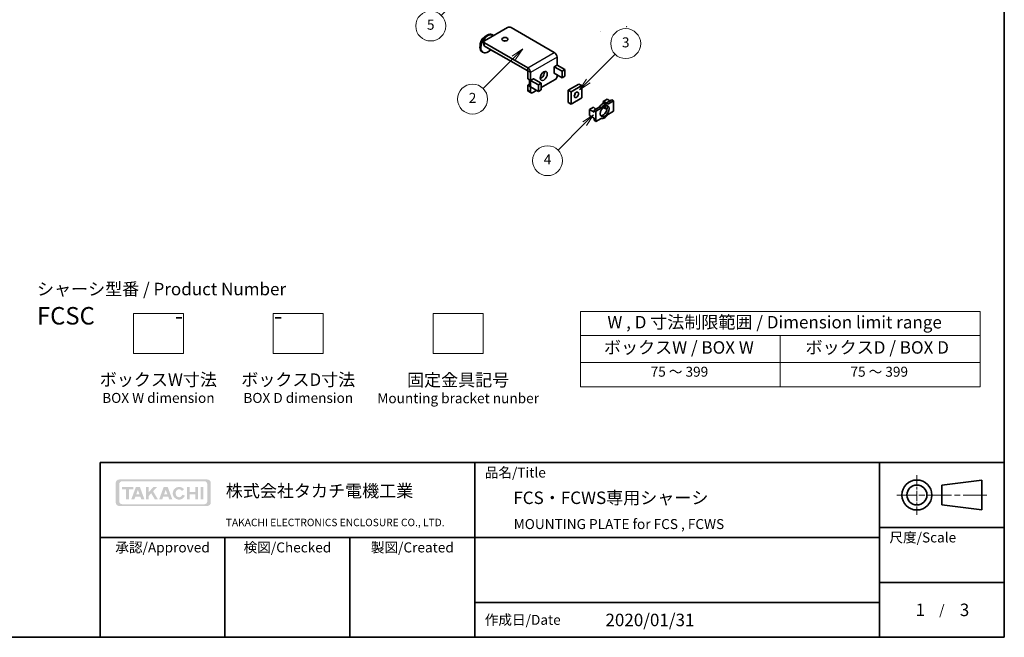
# Model space of a CAD drawing. Units: millimetres. Extents: x 0 to 1388, y 0 to 422.
# Drawn here: x 194 to 391, y 0 to 124 of the extents above; entities that cross this region are included whole.
import ezdxf
from ezdxf.enums import TextEntityAlignment as Align

# ---------------------------------------------------------------- set-up
doc = ezdxf.new("R2010")
doc.units = ezdxf.units.MM
doc.linetypes.add('CHAIN', pattern=[0.35429999999999995, 0.2362, -0.0295, 0.0591, -0.0295])
for name, color, linetype, lineweight in [('Border (ISO)', 7, 'Continuous', 35), ('Hatch (ISO)', 1, 'Continuous', 18), ('Sketch Geometry (ISO)', 7, 'Continuous', 18), ('Symbol (ISO)', 7, 'Continuous', 18), ('Symbol (TK)', 100, 'Continuous', 18), ('Title (ISO)', 7, 'Continuous', 35), ('Visible (ISO)', 7, 'Continuous', 35), ('Visible Narrow (ISO)', 7, 'Continuous', 25)]:
    doc.layers.add(name, color=color, linetype=linetype, lineweight=lineweight)
doc.styles.add('Note Text (TK)', font='txt')
doc.styles.add('Note Text (TK2)', font='txt')
doc.styles.add('文字スタイル67', font='arial.ttf')

# ---------------------------------------------------------------- blocks, each defined once
blk = doc.blocks.new('図面枠 tk図枠')
at = {"layer": 'Border (ISO)'}
for p in [(405.4999999999999, 289), (14.50000000000001, 8.000000000000007)]:
    blk.add_line(p, (405.4999999999999, 8.000000000000007), dxfattribs=at)
blk = doc.blocks.new('表題欄 tk表題欄')
at = {"layer": 'Hatch (ISO)'}
h = blk.add_hatch(color=256, dxfattribs=at)
edge = h.paths.add_edge_path(flags=0)
edge.add_arc((95.57537688673352, 236.2990653650367), 0.5958259999999996, 269.9999999999897, 360)
edge.add_line((96.17120288673351, 236.2990653650368), (96.17120288673348, 239.7107813650365))
edge.add_arc((95.5753768867335, 239.7107813650366), 0.5958259999999996, 0, 90.0000000000068)
edge.add_line((95.57537688673342, 240.3066073650366), (79.13710888673356, 240.3066073650366))
edge.add_arc((79.13710888673353, 239.7107813650366), 0.5958259999999996, 89.99999999999744, 180)
edge.add_line((78.54128288673353, 239.7107813650365), (78.54128288673331, 236.2990653650368))
edge.add_arc((79.13710888673332, 236.2990653650365), 0.5958259999999996, 180, 270.0000000000231)
edge.add_line((79.13710888673356, 235.7032393650365), (95.57537688673342, 235.7032393650367))
edge = h.paths.add_edge_path()
edge.add_line((77.83935088673357, 239.9556413650366), (77.83935088673357, 236.0542053650368))
edge.add_arc((78.54128288673346, 236.0542053650367), 0.7019319999998935, 180, 270.0000000000087)
edge.add_line((78.54128288673357, 235.3522733650368), (96.17120288673352, 235.3522733650368))
edge.add_arc((96.17120288673351, 236.0542053650367), 0.7019319999998921, 270, 360)
edge.add_line((96.8731348867334, 236.0542053650368), (96.87313488673352, 239.9556413650366))
edge.add_arc((96.1712028867336, 239.9556413650367), 0.7019319999998921, 0, 90.00000000000873)
edge.add_line((96.17120288673348, 240.6575733650367), (78.54128288673357, 240.6575733650366))
edge.add_arc((78.54128288673357, 239.9556413650366), 0.7019319999999984, 90, 180)
for points in [[(79.07181288673355, 239.1476033650369), (79.07181288673355, 238.6578833650367), (79.92066088673353, 238.6578833650367), (79.92066088673353, 236.6581933650368), (80.50832488673353, 236.6581933650368), (80.50832488673353, 238.6578833650367), (81.35717288673355, 238.6578833650367), (81.35717288673355, 239.1476033650369)], [(85.68407849525303, 236.6581933650368), (84.9434673993943, 237.8918698287545), (84.41792288673358, 237.3246628822781), (84.41792288673358, 236.6581933650368), (83.89555488673355, 236.6581933650368), (83.89555488673355, 239.1476033650369), (84.41792288673358, 239.1476033650369), (84.41792288673358, 238.0993979968839), (85.38913556809511, 239.1476033650369), (86.10696490847272, 239.1476033650369), (85.31925422435492, 238.2974470774499), (86.30334488673353, 236.6581933650368)], [(92.09142939614459, 239.1476033650369), (92.09142939614459, 236.6581933650368), (92.60971639614465, 236.6581933650368), (92.60971639614465, 237.6580383650368), (93.76872039614462, 237.6580383650368), (93.76872039614462, 236.6581933650368), (94.28700739614459, 236.6581933650368), (94.28700739614459, 239.1476033650369), (93.76872039614462, 239.1476033650369), (93.76872039614462, 238.1477583650367), (92.60971639614465, 238.1477583650367), (92.60971639614465, 239.1476033650369)], [(94.84202339614467, 239.1476033650369), (94.84202339614467, 236.6581933650368), (95.36439139614473, 236.6581933650368), (95.36439139614473, 239.1476033650369)]]:
    blk.add_hatch(color=256, dxfattribs=at).paths.add_polyline_path(points)
h = blk.add_hatch(color=256, dxfattribs=at)
h.paths.add_polyline_path([(82.59020695886475, 237.7110913650368), (81.95242681460243, 237.7110913650368), (82.27131688673356, 238.5794973650367)], flags=0)
h.paths.add_polyline_path([(82.77903014574996, 237.1968853650368), (81.76360362771717, 237.1968853650368), (81.56578886050404, 236.6581933650368), (80.94907288673355, 236.6581933650368), (81.86321688673357, 239.1476033650369), (82.67941688673353, 239.1476033650369), (83.59356088673351, 236.6581933650368), (82.97684491296302, 236.6581933650368)])
h = blk.add_hatch(color=256, dxfattribs=at)
h.paths.add_polyline_path([(87.52707281460246, 237.7110913650368), (88.16485295886469, 237.7110913650368), (87.84596288673359, 238.5794973650367)], flags=0)
h.paths.add_polyline_path([(87.14043486050403, 236.6581933650368), (87.3382496277172, 237.1968853650368), (88.35367614574989, 237.1968853650368), (88.551490912963, 236.6581933650368), (89.16820688673343, 236.6581933650368), (88.25406288673352, 239.1476033650369), (87.43786288673356, 239.1476033650369), (86.52371888673358, 236.6581933650368)])
h = blk.add_hatch(color=256, dxfattribs=at)
edge = h.paths.add_edge_path()
edge.add_arc((90.52309888673334, 237.9028983650369), 1.273272000000011, 38.55054079078439, 336.5820184016556)
edge.add_line((91.69149139614446, 237.3968543650369), (91.17255542714857, 237.6216113977801))
edge.add_ellipse((90.52309888673352, 237.9028983650369), major_axis=(0, -0.7998759999999119), ratio=0.8673469387756529, start_angle=128.5505407907963, end_angle=426.582018401653, ccw=False)
edge.add_line((91.09381514418376, 238.3576891122095), (91.51887237036831, 238.6964075050431))
at = {"layer": 'Title (ISO)'}
for p, q in [((74.70882392282105, 244.052739026017), (255.7088239228211, 244.052739026017)), ((74.70882392282105, 209.052739026017), (74.70882392282105, 244.052739026017)), ((149.7088239228211, 244.052739026017), (149.7088239228211, 209.052739026017)), ((230.7088239228211, 244.052739026017), (230.7088239228211, 209.052739026017)), ((255.7088239228211, 244.052739026017), (255.7088239228211, 209.052739026017)), ((243.2088239228211, 239.552739026017), (251.2088239228211, 240.5527390260171)), ((251.2088239228211, 234.552739026017), (251.2088239228211, 240.5527390260171)), ((243.2088239228211, 239.552739026017), (243.2088239228211, 235.552739026017)), ((243.2088239228211, 235.552739026017), (251.2088239228211, 234.552739026017)), ((230.7088239228211, 231.052739026017), (255.7088239228211, 231.052739026017)), ((74.70882392282105, 229.052739026017), (230.7088239228211, 229.052739026017)), ((99.70882392282108, 229.052739026017), (99.70882392282108, 209.052739026017)), ((124.708823922821, 229.052739026017), (124.708823922821, 209.052739026017)), ((230.7088239228211, 220.052739026017), (255.7088239228211, 220.052739026017)), ((149.7088239228211, 216.052739026017), (230.7088239228211, 216.052739026017)), ((255.7088239228211, 209.052739026017), (74.70882392282105, 209.052739026017))]:
    blk.add_line(p, q, dxfattribs=at)
at = {"layer": 'Title (ISO)', "color": 4, "linetype": 'CHAIN', "lineweight": 18, "ltscale": 8.889559745788574}
blk.add_line((238.2088239228211, 241.552739026017), (238.2088239228211, 233.552739026017), dxfattribs=at)
at = {"layer": 'Title (ISO)', "color": 4, "linetype": 'CHAIN', "lineweight": 18, "ltscale": 20.00163269042969}
blk.add_line((252.2088239228211, 237.552739026017), (234.2088239228211, 237.552739026017), dxfattribs=at)
at = {"layer": 'Title (ISO)'}
for radius in [3, 2]:
    blk.add_circle((238.2088239228211, 237.552739026017), radius, dxfattribs=at)
at = {"layer": 'Title (ISO)', "color": 1, "char_height": 2.000000029802322, "line_spacing_factor": 1.5, "style": 'Note Text (TK)'}
for s, insert, attachment_point in [('\\fＭＳ Ｐゴシック|b0|i0;\\H2.0000;品名/Title', (151.708823922821, 242.052739026017), 4), ('\\fＭＳ Ｐゴシック|b0|i0;\\H2.0000;尺度/Scale', (232.7088239228211, 229.052739026017), 4), ('\\fＭＳ Ｐゴシック|b0|i0;\\H2.0000;承認/Approved', (87.20882392282108, 227.052739026017), 5), ('\\fＭＳ Ｐゴシック|b0|i0;\\H2.0000;検図/Checked', (112.208823922821, 227.052739026017), 5), ('\\fＭＳ Ｐゴシック|b0|i0;\\H2.0000;製図/Created', (137.2088239228211, 227.052739026017), 5), ('\\fＭＳ Ｐゴシック|b0|i0;\\H2.0000;作成日/Date', (151.708823922821, 212.552739026017), 4)]:
    blk.add_mtext(s, dxfattribs=dict(at, insert=insert, attachment_point=attachment_point))
at = {"layer": 'Title (ISO)', "color": 7, "line_spacing_factor": 1.5, "style": 'Note Text (TK)'}
for s, insert, char_height, attachment_point in [('株式会社タカチ電機工業', (99.87313488673345, 238.052739026017), 2.5, 4), ('\\fArial|b0|i0;\\H1.4986;TAKACHI ELECTRONICS ENCLOSURE CO., LTD.', (99.87313488673342, 232.052739026017), 1.49859994649887, 4), ('\\fＭＳ Ｐゴシック|b0|i0;\\H2.0000;/', (243.2088239228211, 214.552739026017), 2.000000029802322, 5)]:
    blk.add_mtext(s, dxfattribs=dict(at, insert=insert, char_height=char_height, attachment_point=attachment_point))
at = {"layer": 'Title (ISO)', "color": 7}
for tag, p, height, style in [('<品名>_001', (157.4247330137302, 235.7459208441988), 2.5, 'Note Text (TK)'), ('<Title>_001', (157.5014569347379, 230.7328208691881), 2.000000029802322, '文字スタイル67'), ('<ページ_No.>_001', (237.9488807410029, 213.302739026017), 2.5, 'Note Text (TK)'), ('<総ページ数>_001', (246.7997330137301, 213.302739026017), 2.5, 'Note Text (TK)'), ('作成日_001', (175.8664943773665, 211.2814322078352), 2.5, 'Note Text (TK)')]:
    blk.add_attdef(tag, p, '', height=height, dxfattribs=dict(at, style=style))
at = {"layer": 'Title (ISO)', "color": 7, "style": 'Note Text (TK)'}
blk.add_attdef('<尺度>', text='', height=2.5, dxfattribs=at).set_placement((243.2088239228211, 223.5527390260171), align=Align.MIDDLE_CENTER)
blk = doc.blocks.new('テーブル1')
at = {"layer": 'Symbol (ISO)'}
for p, q in [((320.6417303664287, 73.26523000460357), (400.6417303664287, 73.26523000460357)), ((320.6417303664287, 73.26523000460357), (320.6417303664287, 68.4442941976735)), ((400.6417303664287, 73.26523000460357), (400.6417303664287, 68.4442941976735)), ((320.6417303664287, 68.4442941976735), (400.6417303664287, 68.4442941976735)), ((320.6417303664287, 68.4442941976735), (320.6417303664287, 63.00335839074342)), ((360.6417303664287, 68.4442941976735), (360.6417303664287, 63.00335839074342)), ((400.6417303664287, 68.4442941976735), (400.6417303664287, 63.00335839074342)), ((320.6417303664287, 63.00335839074342), (400.6417303664287, 63.00335839074342)), ((320.6417303664287, 63.00335839074342), (320.6417303664287, 58.17060993891447)), ((360.6417303664287, 63.00335839074342), (360.6417303664287, 58.17060993891447)), ((400.6417303664287, 63.00335839074342), (400.6417303664287, 58.17060993891447)), ((320.6417303664287, 58.17060993891447), (400.6417303664287, 58.17060993891447))]:
    blk.add_line(p, q, dxfattribs=at)
at = {"layer": 'Symbol (ISO)', "color": 7, "attachment_point": 7}
for s, insert, char_height, style in [('W , D 寸法制限範囲 / Dimension limit range', (326.0465360437469, 69.07844632636993), 2.5, 'Note Text (TK)'), ('ボックスW / BOX W', (325.3690644657673, 64.02060992587596), 2.5, 'Note Text (TK)'), ('ボックスD / BOX D', (365.7199415123524, 64.02060992587596), 2.5, 'Note Text (TK)'), ('75 ～ 399', (334.7072840078596, 59.56359237402449), 2.000000029802322, 'Note Text (TK2)'), ('75 ～ 399', (374.7072840078596, 59.56359237402449), 2.000000029802322, 'Note Text (TK2)')]:
    blk.add_mtext(s, dxfattribs=dict(at, insert=insert, char_height=char_height, style=style))
blk = doc.blocks.new('バルーン1')
at = {"layer": 'Symbol (TK)', "color": 100}
for p, q in [((309.0989766338666, 125.8247573551693), (306.9776562903068, 124.4105437927965)), ((307.3312096809, 124.0569904022032), (309.0989766338666, 125.8247573551693)), ((307.6847630714932, 123.7034370116099), (309.0989766338666, 125.8247573551693)), ((307.3312096809, 124.0569904022032), (301.1683514050286, 117.8941321263336))]:
    blk.add_line(p, q, dxfattribs=at)
at = {"layer": 'Symbol (TK)'}
blk.add_circle((299.0551032943301, 115.7808840156358), 3.000000044703483, dxfattribs=at)
at = {"layer": 'Symbol (TK)', "color": 7, "insert": (299.0551032943301, 115.7633401567873), "char_height": 2.000000029802322, "attachment_point": 5, "style": 'Note Text (TK2)'}
blk.add_mtext('2', dxfattribs=at)
blk = doc.blocks.new('バルーン3')
at = {"layer": 'Symbol (TK)', "color": 100}
for p, q in [((322.2156988969816, 119.3924756893901), (327.6009076508229, 124.7776844432299)), ((321.8621455063884, 119.7460290799834), (320.4479319440149, 117.624708736424)), ((322.2156988969816, 119.3924756893901), (320.4479319440149, 117.624708736424)), ((320.4479319440149, 117.624708736424), (322.5692522875748, 119.0389222987968))]:
    blk.add_line(p, q, dxfattribs=at)
at = {"layer": 'Symbol (TK)'}
blk.add_circle((329.7141557615214, 126.8909325539277), 3.000000044703483, dxfattribs=at)
at = {"layer": 'Symbol (TK)', "color": 7, "insert": (329.7141557615214, 126.8850846007842), "char_height": 2.000000029802322, "attachment_point": 5, "style": 'Note Text (TK2)'}
blk.add_mtext('3', dxfattribs=at)
blk = doc.blocks.new('バルーン4')
at = {"layer": 'Symbol (TK)', "color": 100}
for p, q in [((323.2505951086458, 112.6418884189885), (321.1292747650859, 111.2276748566157)), ((321.4828281556791, 110.8741214660224), (323.2505951086458, 112.6418884189885)), ((321.8363815462724, 110.5205680754291), (323.2505951086458, 112.6418884189885)), ((321.4828281556791, 110.8741214660224), (316.1736842713164, 105.5649775816613))]:
    blk.add_line(p, q, dxfattribs=at)
at = {"layer": 'Symbol (TK)'}
blk.add_circle((314.060436160618, 103.4517294709635), 3.000000044703483, dxfattribs=at)
at = {"layer": 'Symbol (TK)', "color": 7, "insert": (314.060436160618, 103.4341856121149), "char_height": 2.000000029802322, "attachment_point": 5, "style": 'Note Text (TK2)'}
blk.add_mtext('4', dxfattribs=at)
blk = doc.blocks.new('バルーン5')
at = {"layer": 'Symbol (TK)', "color": 100}
for p, q in [((305.4973832502701, 145.2377772510847), (303.3760629067102, 143.8235636887119)), ((303.7296162973035, 143.4700102981186), (305.4973832502701, 145.2377772510847)), ((304.0831696878967, 143.1164569075253), (305.4973832502701, 145.2377772510847)), ((303.7296162973035, 143.4700102981186), (292.7977023532175, 132.538096354036))]:
    blk.add_line(p, q, dxfattribs=at)
at = {"layer": 'Symbol (TK)'}
blk.add_circle((290.6844542425192, 130.4248482433382), 3.000000044703483, dxfattribs=at)
at = {"layer": 'Symbol (TK)', "color": 7, "insert": (290.6844542425192, 130.4190002901947), "char_height": 2.000000029802322, "attachment_point": 5, "style": 'Note Text (TK2)'}
blk.add_mtext('5', dxfattribs=at)

msp = doc.modelspace()

# ---------------------------------------------------------------- linework, layer by layer
at = {"layer": 'Sketch Geometry (ISO)'}
for p, q in [((216.67069626706, 64.85486728140773), (226.67069626706, 64.85486728140773)), ((216.6706962670601, 56.85486728140773), (216.67069626706, 64.85486728140773)), ((226.67069626706, 64.85486728140773), (226.67069626706, 56.85486728140773)), ((244.67069626706, 64.85486728140773), (254.67069626706, 64.85486728140773)), ((244.67069626706, 56.85486728140773), (244.67069626706, 64.85486728140773)), ((254.67069626706, 64.85486728140773), (254.67069626706, 56.85486728140773)), ((276.67069626706, 56.85486728140773), (276.67069626706, 64.85486728140773)), ((276.67069626706, 64.85486728140773), (286.67069626706, 64.85486728140773)), ((286.67069626706, 64.85486728140773), (286.67069626706, 56.85486728140773)), ((226.67069626706, 56.85486728140773), (216.6706962670601, 56.85486728140773)), ((254.67069626706, 56.85486728140773), (244.67069626706, 56.85486728140773)), ((286.67069626706, 56.85486728140773), (276.67069626706, 56.85486728140773))]:
    msp.add_line(p, q, dxfattribs=at)
at = {"layer": 'Visible (ISO)'}
for p, q in [((286.966487359746, 119.4562899975255), (291.5626814374586, 122.1099038855406)), ((288.6382388018732, 120.5963807839217), (288.4614621065765, 120.6984428565377)), ((292.2697882186451, 122.1099038855406), (300.8961373957304, 117.1294788660267)), ((286.8200407503392, 118.5989685875514), (286.8200407503392, 119.2521658522935)), ((295.5928365368312, 114.0676166875477), (286.966487359746, 119.0480417070616)), ((286.966487359746, 118.3948444423194), (295.5928365368312, 113.4144194228055)), ((286.6382388018731, 117.132279168784), (286.4614621065765, 117.2343412413999)), ((287.6167921924665, 118.0106867782826), (289.1193941024879, 117.1431591610469)), ((300.892955415215, 114.2735779500867), (301.4621763740702, 114.6022178239101)), ((301.4621763740702, 116.1490705964777), (301.4621763740702, 114.6022178239101)), ((303.0535201851305, 113.679780811607), (301.4628834808513, 114.5981353410055)), ((295.5931900902219, 111.8669542778022), (295.5931900902219, 113.4138070503698)), ((296.1588755151711, 111.5403556454312), (296.1588755151711, 113.0872084179987)), ((300.892955415215, 114.2694954671821), (300.892955415215, 114.2735779500867)), ((300.8964909491209, 114.2715367086344), (300.892955415215, 114.2694954671821)), ((300.892955415215, 112.9631009376977), (300.896490949121, 112.96514217915)), ((300.9003800364175, 112.963305061843), (300.892955415215, 112.9590184547931)), ((300.892955415215, 112.9590184547931), (300.892955415215, 112.9631009376977)), ((302.4878347601813, 113.353182179236), (300.8971980559021, 114.2715367086344)), ((302.4878347601819, 112.0467876497513), (300.8971980559021, 112.96514217915)), ((301.4621763740702, 112.6389517950694), (301.4621763740702, 112.3119449144078)), ((302.4878347601813, 113.353182179236), (303.0535201851305, 113.679780811607)), ((302.4878347601819, 112.0467876497513), (302.4878347601813, 113.353182179236)), ((302.4878347601819, 112.0467876497513), (303.0535201851311, 112.3733862821223)), ((303.0535201851311, 112.3733862821223), (303.0535201851305, 113.679780811607)), ((295.5931900902219, 111.8669542778022), (296.1588755151711, 111.5403556454312)), ((295.5931900902219, 110.5523947825086), (295.9244144935105, 110.7436272809095)), ((295.5931900902219, 109.5766813682999), (295.5931900902219, 110.5523947825086)), ((296.1588755151711, 110.2257961501375), (295.5931900902219, 110.5523947825086)), ((295.9244144935105, 110.5562731412678), (295.9244144935105, 111.6757217794014)), ((296.1588755151711, 111.5403556454312), (296.7280964740263, 111.8689955192545)), ((296.1588755151705, 111.5358649142357), (297.7495122194494, 110.6175103848374)), ((296.7280964740263, 111.8649130363499), (296.7245609401203, 111.8669542778023)), ((296.7280964740263, 111.8649130363499), (296.7245609401203, 111.8628717948976)), ((298.3151976443986, 110.9441090172085), (296.7245609401197, 111.8624635466068)), ((296.7280964740263, 111.8689955192545), (296.7280964740263, 111.8649130363499)), ((298.3151976443986, 110.9441090172085), (297.7495122194494, 110.6175103848374)), ((297.7495122194494, 110.6175103848374), (297.74951221945, 109.3111158553531)), ((301.108622983477, 111.699572478712), (298.315197644399, 110.0867876072343)), ((298.3151976443986, 110.9441090172085), (298.3151976443992, 109.6377144877242)), ((303.7249180738668, 109.5766813683017), (305.8462384174264, 110.8014262396933)), ((306.4119238423756, 110.4748276073224), (304.290603498816, 109.2500827359308)), ((306.4119238423756, 110.4748276073224), (305.8462384174264, 110.8014262396933)), ((306.4119238423761, 108.0253378645389), (306.4119238423756, 110.4748276073224)), ((295.6967434808151, 109.3477928116397), (296.2624289057643, 109.0211941792686)), ((297.74951221945, 109.3111158553531), (296.1588755151709, 110.2294703847516)), ((296.1620574956862, 110.2276332674445), (296.1588755151711, 110.2257961501375)), ((296.1588755151711, 109.2500827359289), (296.1588755151711, 110.2257961501375)), ((297.3606034897974, 109.5356524151082), (296.5124289057643, 109.045958590697)), ((298.3151976443992, 109.6377144877242), (297.74951221945, 109.3111158553531)), ((304.290603498816, 109.2500827359308), (303.7249180738668, 109.5766813683017)), ((303.7249180738673, 107.1271916255182), (303.7249180738668, 109.5766813683017)), ((304.290603498816, 109.2500827359308), (304.2906034988165, 106.8005929931473)), ((304.2906034988165, 106.8005929931473), (303.7249180738673, 107.1271916255182)), ((304.2906034988165, 106.8005929931473), (306.4119238423761, 108.0253378645389)), ((310.7182041398018, 107.2864084587993), (311.5030926669188, 107.7395640612141)), ((311.131861606796, 107.13739783278), (310.7182041398018, 107.2864084587993)), ((310.7182041398018, 107.2864084587993), (310.7182041398019, 106.9373608882601)), ((311.131861606796, 107.13739783278), (311.131861606796, 107.0583401838346)), ((311.284700201388, 107.0491564290499), (311.131861606796, 107.13739783278)), ((311.1318616067961, 106.4537365739258), (311.1318616067962, 105.9126529613883)), ((311.3887732872744, 107.020364471861), (312.4223314824614, 107.6170895740753)), ((311.3887732872744, 107.020364471861), (311.7423266778676, 106.8162403266292)), ((312.068778091868, 107.4129654288433), (311.5030926669188, 107.7395640612141)), ((312.7758848730546, 107.4129654288435), (311.7423266778676, 106.8162403266292)), ((312.7758848730546, 107.4129654288435), (312.4223314824614, 107.6170895740753)), ((312.775884873055, 105.3717239765239), (312.7758848730546, 107.4129654288435)), ((307.9675587609862, 105.6983226088948), (308.7524472881033, 106.1514782113097)), ((308.8867975765287, 105.1675998312921), (307.9675587609862, 105.6983226088948)), ((307.9675587609864, 104.4735777375031), (307.9675587609862, 105.6983226088948)), ((308.8867975765289, 103.9428549599003), (307.9675587609864, 104.4735777375031)), ((309.0105412632363, 105.9126529613885), (308.7524472881033, 106.1514782113097)), ((308.8867975765286, 105.575848121756), (309.9203557717156, 106.1725732239703)), ((308.8867975765287, 105.1675998312921), (308.8867975765286, 105.575848121756)), ((309.2403509671219, 105.3717239765242), (308.8867975765286, 105.575848121756)), ((309.2403509671218, 105.7799722669879), (309.0105412632363, 105.9126529613885)), ((310.2739091623088, 105.9684490787385), (309.2403509671219, 105.3717239765242)), ((309.2403509671219, 105.3717239765242), (309.2403509671223, 103.3304825242046)), ((310.2739091623088, 105.9684490787385), (309.9203557717156, 106.1725732239703)), ((310.7182041398021, 106.1684998408898), (310.7182041398021, 106.0616635874075)), ((311.1318616067962, 105.9126529613883), (310.7182041398021, 106.0616635874075)), ((311.4856911435737, 105.7083693830827), (311.1318616067962, 105.9126529613883)), ((311.742326677868, 104.7749988743096), (312.775884873055, 105.3717239765239)), ((308.886797576529, 103.5346066694364), (308.8867975765289, 103.9428549599003)), ((309.2403509671223, 103.3304825242046), (308.886797576529, 103.5346066694364)), ((309.2403509671223, 103.3304825242046), (310.2739091623092, 103.9272076264189))]:
    msp.add_line(p, q, dxfattribs=at)
for centre, radius, start, end in [((315.3968445025116, 122.2713325844892), 0.0004082482904629, 30.0000000006977, 0), ((310.0928365368312, 121.4140111745151), 0.0004082482904644, 329.9999999993023, 0), ((300.8968445025116, 112.9649380550048), 0.000408248290467, 30.00000000069773, 29.3577535427913), ((296.7249144935105, 111.8626676707521), 0.0004082482907136, 210.0000000008526, 29.3577535427913)]:
    msp.add_arc(centre, radius, start, end, dxfattribs=at)
for centre, major_axis, ratio, start_param, end_param in [((287.4614621065766, 118.9663920489688), (-0.9999999999999939, -1.732050807568877), 0.5773502691896271, 3.141592653589803, 6.283185307179596), ((287.6382388018732, 118.8643299763528), (-0.9999999999999962, -1.732050807568876), 0.5773502691896271, 2.999695598985625, 7.469584859478841), ((291.9162348280518, 121.9057797403086), (0.5000000000000017, -2.97e-14), 0.577350269189626, 0.785398163397729, 2.356194490192638), ((287.3200407503392, 119.2521658522935), (-0.4999999999999988, -1e-16), 0.5773502691896261, 5.497787143782115, 7.068583470577005), ((287.3200407503392, 118.5989685875514), (-0.5000000000000023, 2.8e-15), 0.577350269189626, 2.9e-14, 0.7853981633975297), ((291.0323513515686, 119.1092789506312), (-0.6147500000000031, -3.68e-14), 0.5773502691896261, 4.310152485759586, 5.114625475009692), ((287.9917921924665, 118.6602058311209), (-0.3750000000000148, -0.6495190528383565), 0.5773502691896271, 6.141288252575448, 6.283185307179592), ((289.4943941024879, 117.7926782138852), (-0.3749999999999983, -0.6495190528383282), 0.577350269189627, 6.141288252575424, 6.425082361783688), ((300.8961373957304, 116.475873352994), (0.400249999999958, -0.6932533357294659), 0.5773502691896255, 0.7853981633977103, 2.35619449019258), ((300.8968445025041, 114.2713325844848), (-0.8005000000106136, -4.77e-14), 0.577350269189626, 3.926990816987013, 3.93386157685407), ((295.5928365368312, 113.4140111745151), (-0.4002500000000412, 0.6932533357294189), 0.5773502691896257, 3.926990816986995, 5.497787143781902), ((298.2448405196714, 112.7406056193949), (0.4999999999999461, 0.8660254037844699), 0.5773502691896264, 3.742856870268528, 5.681921090500083), ((296.7249144935105, 110.5562731412678), (-0.8004999999996965, -3e-16), 0.5773502691896243, 0, 0.7853981633974394), ((296.7249144935105, 111.8626676707521), (0.8005000000002418, -2.43e-14), 0.5773502691895694, 3.809699828215372, 3.926990816987025), ((301.108622983477, 112.1078207691759), (-0.2500000000000263, -0.4330127018922049), 0.577350269189626, 0.7853981633976215, 2.356194490192532), ((295.9467434808151, 109.7808055135319), (-0.2500000000000002, -0.4330127018922193), 0.577350269189626, 5.49778714378211, 6.283185307179625), ((296.5124289057643, 109.4542068811608), (-0.2500000000000006, -0.4330127018922204), 0.577350269189626, 5.49778714378211, 7.068583470577034), ((304.7855782456468, 108.9643089326058), (0.3073749999998553, 0.5323891169765677), 0.577350269189768, 4.310152485758728, 5.114625475010512), ((310.6545645294951, 105.5758481217559), (0.812499999999701, 1.407291281149885), 0.577350269189768, 0.0922382558205781, 1.478558070974078), ((310.6545645294951, 105.5758481217559), (-0.62499999999977, -1.082531754730681), 0.577350269189768, 0.2867565522114379, 2.854836101378412), ((311.0081179200885, 105.3717239765241), (0.812499999999701, 1.407291281149885), 0.577350269189768, 0.0922382558205781, 1.478558070974078), ((311.0081179200885, 105.3717239765241), (-0.8124999999997012, -1.407291281149885), 0.577350269189768, 0.0922382558205781, 1.478558070974078)]:
    msp.add_ellipse(centre, major_axis=major_axis, ratio=ratio, start_param=start_param, end_param=end_param, dxfattribs=at)
for centre, major_axis, ratio in [((291.0323513515686, 119.7624762153733), (0.61475, 0), 0.577350269189626), ((298.8105259446206, 112.4140069870238), (-0.5000000000000507, -0.8660254037844094), 0.5773502691896271), ((305.351263670596, 108.6377103002348), (-0.3073749999999185, -0.5323891169765309), 0.577350269189768), ((311.0081179200885, 105.3717239765241), (-0.6249999999998347, -1.082531754730644), 0.5773502691897676)]:
    msp.add_ellipse(centre, major_axis=major_axis, ratio=ratio, dxfattribs=at)
msp.add_open_spline([(287.0802847129498, 120.3188770921175), (287.0443796940893, 120.3007495011495), (287.008985308021, 120.280640763904), (286.8607884693073, 120.1873696012516), (286.7533269169694, 120.0968442655815), (286.5566409568942, 119.8884308251754), (286.4674149767706, 119.7706415066157), (286.3145669148109, 119.5198019106445), (286.2507671458434, 119.3869493024719), (286.1537897126421, 119.1162151349943), (286.1207388038242, 118.9783774566368), (286.0978905109442, 118.7679954180042), (286.0954925840911, 118.6932215832631), (286.0995870041579, 118.6202588336236)], degree=3, knots=[1.50811420051317, 1.50811420051317, 1.50811420051317, 1.50811420051317, 1.615819317555029, 1.615819317555029, 1.966435684620385, 1.966435684620385, 2.315221950896146, 2.315221950896146, 2.660927098960618, 2.660927098960618, 3.008588424483766, 3.008588424483766, 3.204274779871503, 3.204274779871503, 3.204274779871503, 3.204274779871503], dxfattribs=at)
at = {"layer": 'Visible Narrow (ISO)'}
for p, q in [((286.966487359746, 118.3948444423194), (286.966487359746, 119.0480417070616)), ((295.5928365368312, 114.0676166875477), (300.8961373957304, 117.1294788660267)), ((301.4621763740702, 116.1490705964777), (296.1588755151711, 113.0872084179987)), ((301.4628834808513, 114.5981353410055), (300.8971980559021, 114.2715367086344)), ((295.5928365368312, 113.4144194228055), (295.5928365368312, 114.0676166875477)), ((296.1588755151711, 113.0872084179987), (295.5931900902219, 113.4138070503698)), ((300.8964909491209, 114.2715367086344), (300.892955415215, 114.2735779500867)), ((300.896490949121, 112.96514217915), (300.8964909491209, 114.2715367086344)), ((300.8971980559021, 114.2715367086344), (300.8971980559021, 112.96514217915)), ((296.7245609401197, 111.8624635466068), (296.1588755151705, 111.5358649142357)), ((296.1588755151705, 111.5358649142357), (296.1588755151709, 110.2294703847516)), ((296.7245609401203, 111.8628717948976), (296.7210254062144, 111.8649130363499)), ((296.7245609401203, 111.8628717948976), (296.7245609401203, 111.8624635466068)), ((296.1588755151711, 109.2500827359289), (295.5931900902219, 109.5766813682999))]:
    msp.add_line(p, q, dxfattribs=at)
msp.add_ellipse((287.143127168373, 119.1501828112331), major_axis=(-0.6874999999999964, -1.1907849302036), ratio=0.577350269189627, start_param=4.480617648688646, end_param=4.944160312080717, dxfattribs=at)

# ---------------------------------------------------------------- block references
for name in ['図面枠 tk図枠', 'テーブル1']:
    msp.add_blockref(name, (-14.50000000000001, -8.000000000000007))
msp.add_blockref('表題欄 tk表題欄', (135.2911760771789, -209.052739026017)).add_auto_attribs({'<品名>_001': 'FCS・FCWS専用シャーシ', '作成日_001': '2020/01/31', '<Title>_001': 'MOUNTING PLATE for FCS , FCWS', '<ページ_No.>_001': '1', '<総ページ数>_001': '3'})
at = {"layer": 'Symbol (TK)'}
for name in ['バルーン5', 'バルーン3', 'バルーン1', 'バルーン4']:
    msp.add_blockref(name, (-14.50000000000001, -8.000000000000007), dxfattribs=at)

# ---------------------------------------------------------------- texts
at = {"layer": 'Symbol (ISO)', "color": 7, "char_height": 2.5, "style": 'Note Text (TK)'}
for s, insert, attachment_point, line_spacing_factor in [('シャーシ型番 / Product Number\\P{\\H2.37293x; }\\P{\\H1.4x;FCSC               -                 -\\H1.30783x; }', (197.3668302351261, 66.81835226877007), 4, 1.165289163589477), ('ボックスW寸法\\P{\\H0.8x;BOX W dimension\\H2.20543x; }', (221.67069626706, 52.85486728140772), 2, 0.9381817579269409), ('ボックスD寸法\\P{\\H0.8x;BOX D dimension\\H2.20543x; }', (249.67069626706, 52.85486728140772), 2, 0.9381817579269409), ('固定金具記号\\P{\\H0.8x;Mounting bracket nunber\\H2.1703x; }', (281.67069626706, 52.78882977171914), 2, 0.9381817579269409)]:
    msp.add_mtext(s, dxfattribs=dict(at, insert=insert, attachment_point=attachment_point, line_spacing_factor=line_spacing_factor))

doc.saveas('drawing.dxf')
